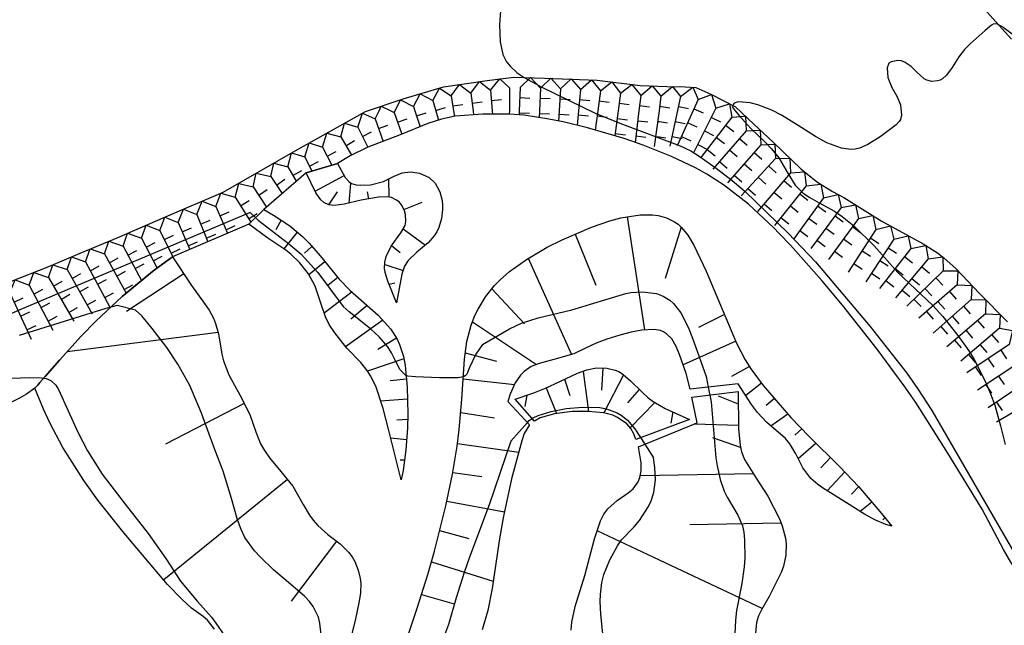
# Model space of a CAD drawing. Extents: x 0 to 8000, y 96000 to 102000.
# Drawn here: x 989 to 1111, y 101815 to 101890 of the extents above; entities that cross this region are included whole.
import ezdxf

# ---------------------------------------------------------------- set-up
doc = ezdxf.new("R2010")
doc.units = 0
for name, color, linetype in [('6101110', 6, 'Continuous'), ('6101121', 6, 'Continuous'), ('6101990', 6, 'Continuous'), ('7101001', 8, 'Continuous'), ('7102000', 2, 'Continuous'), ('7102001', 8, 'Continuous'), ('7211111', 21, 'Continuous'), ('7211120', 6, 'Continuous'), ('7211121', 31, 'Continuous'), ('7211990', 6, 'Continuous')]:
    doc.layers.add(name, color=color, linetype=linetype)

msp = doc.modelspace()

# ---------------------------------------------------------------- linework, layer by layer
at = {"layer": '6101110', "flags": 128}
for points in [[(1111.46, 101887.2), (1106.15, 101893.13)], [(1035.79, 101854.73), (1034.7, 101857.41), (1034.38, 101858.49), (1034.3, 101859), (1034.33, 101859.74), (1034.51, 101860.44), (1035.11, 101861.73), (1036.29, 101863.36), (1036.82, 101864.25), (1036.93, 101864.77), (1036.87, 101865.62), (1036.75, 101866.07), (1036.47, 101866.69), (1036.08, 101867.16), (1035.78, 101867.4), (1035.14, 101867.71), (1034.65, 101867.8), (1033.57, 101867.76), (1031.42, 101867.38), (1029.32, 101866.89), (1028.09, 101866.71), (1027.45, 101866.8), (1026.83, 101867.1), (1026.47, 101867.43), (1025.85, 101868.29), (1024.65, 101870.75)], [(1019.43, 101866.23), (1020.64, 101865.55), (1022.64, 101864.21), (1024.19, 101862.91), (1025.03, 101862.08), (1026.36, 101860.54), (1028.73, 101857.64), (1030.07, 101856.28), (1033.53, 101853.24), (1035.08, 101851.52), (1035.85, 101850.28), (1036.15, 101849.62), (1036.62, 101848.14), (1036.84, 101847.02), (1037.09, 101844.37), (1037.16, 101841.1), (1037.12, 101839.33), (1036.93, 101836.66), (1036.57, 101834.11), (1036.33, 101832.94)], [(1035.81, 101809.71), (1038.3, 101817.18), (1039.61, 101821.32), (1040.44, 101824.16), (1041.86, 101829.77), (1042.67, 101833.67), (1043.24, 101837.1), (1043.5, 101839.16), (1043.82, 101842.87), (1044.14, 101847.81), (1044.44, 101850), (1044.95, 101851.98), (1045.43, 101853.2), (1045.81, 101853.98), (1046.73, 101855.47), (1047.85, 101856.89), (1048.52, 101857.58), (1049.66, 101858.6), (1051.75, 101860.1), (1054.31, 101861.58), (1056.16, 101862.5), (1059.75, 101864.05), (1062.03, 101864.85), (1063.37, 101865.21), (1065.77, 101865.57), (1067.27, 101865.58), (1067.99, 101865.49), (1068.13, 101865.45)], [(1068.13, 101865.45), (1069.02, 101865.21), (1069.97, 101864.73), (1070.42, 101864.41), (1070.84, 101864.02), (1071.63, 101863.06), (1072.37, 101861.84), (1073.88, 101858.63), (1077.62, 101849.78), (1078.68, 101847.72), (1079.36, 101846.63), (1080.91, 101844.56), (1084.29, 101840.64), (1086.57, 101838.28), (1090.35, 101834.57), (1092.64, 101832.13), (1095.27, 101829.07), (1096.73, 101827.25)], [(1008.22, 101860.4), (1010.53, 101856.89), (1012.22, 101854.54), (1012.71, 101853.84), (1013.25, 101852.84), (1013.51, 101852.19), (1013.85, 101850.94), (1014.27, 101848.42), (1014.49, 101847.59), (1015.15, 101845.88), (1016.52, 101843.32), (1017.72, 101841), (1018.45, 101838.86), (1019.04, 101837.38), (1019.51, 101836.55), (1020.15, 101835.66), (1021.55, 101833.97), (1023.03, 101832.16), (1024.28, 101829.92), (1025.05, 101828.61), (1025.51, 101827.98), (1026.09, 101827.35), (1027.32, 101826.21), (1028.83, 101825.07), (1029.87, 101824.06), (1030.32, 101823.48), (1030.65, 101822.91), (1031.05, 101821.84), (1031.29, 101820.81), (1031.36, 101820.2), (1031.33, 101819.03), (1031.19, 101818.02), (1030.7, 101815.63), (1028.64, 101807.54)], [(1050.37, 101842.9), (1052.68, 101843.68), (1054.11, 101844.25), (1055.89, 101845.08), (1058.05, 101846.07), (1059.21, 101846.48), (1060.38, 101846.73), (1061.65, 101846.7), (1062.69, 101846.46), (1063.21, 101846.24), (1063.68, 101845.92), (1064.55, 101845.15), (1066.01, 101843.74), (1066.75, 101843.04), (1067.37, 101842.59), (1068.13, 101842.15)], [(1077.83, 101843.84), (1077.88, 101839.23), (1078.06, 101837.24), (1078.22, 101836.42), (1078.61, 101835.45), (1080.05, 101833.15), (1081.46, 101830.93), (1082.91, 101828.16), (1083.25, 101827.3), (1083.64, 101825.77), (1083.72, 101825.05), (1083.69, 101823.7), (1083.4, 101822.35), (1083.11, 101821.54), (1081.65, 101818.58), (1080.69, 101816.97), (1080.33, 101816.21), (1080.09, 101815.38), (1079.88, 101813.21)], [(1068.13, 101842.15), (1068.82, 101841.74), (1071.85, 101840.39)]]:
    msp.add_lwpolyline(points, dxfattribs=at)
at = {"layer": '6101121', "flags": 128}
for points in [[(1024.65, 101870.75), (1028.5, 101871.9), (1029.44, 101870.19), (1029.94, 101869.63), (1030.24, 101869.43), (1030.8, 101869.28), (1031.4, 101869.23), (1032.56, 101869.28), (1034.19, 101869.7), (1035.5, 101870.34), (1036.48, 101870.74), (1037.51, 101870.86), (1038.61, 101870.72), (1039.78, 101870.18), (1040.51, 101869.49), (1041.11, 101868.4), (1041.38, 101867.36), (1041.44, 101866.81), (1041.45, 101866.25), (1041.3, 101865.14), (1040.97, 101864.01), (1040.72, 101863.48), (1040.42, 101863), (1039.67, 101862.14), (1038.26, 101860.99), (1037.2, 101859.97), (1036.75, 101859.24), (1036.42, 101858.27), (1035.79, 101854.73)], [(1036.33, 101832.94), (1034.79, 101839.21), (1034.12, 101841.75), (1033.21, 101844.5), (1032.58, 101845.76), (1032.16, 101846.42), (1031.36, 101847.4), (1029.64, 101849.15), (1028.16, 101851.04), (1027.5, 101852.08), (1027.03, 101853.04), (1026.45, 101854.72), (1025.76, 101856.78), (1024.92, 101858.33), (1023.82, 101859.73), (1022.78, 101860.74), (1022.14, 101861.24), (1019.95, 101862.71), (1017.61, 101864.44), (1019.43, 101866.23)], [(1013.38, 101814.56), (1012.49, 101815.7), (1011.99, 101816.14), (1010.55, 101817.17), (1009.33, 101818.26), (1007.6, 101820.09), (1002.25, 101826.38), (999.01, 101830.47), (997.29, 101832.86), (994.72, 101836.93), (993.09, 101839.99), (992.32, 101841.64), (991.24, 101844.24), (991.61, 101844.62), (991.88, 101844.93), (992.53, 101845.66), (994.29, 101847.68), (996.97, 101850.65), (998.75, 101852.48), (1001.99, 101855.51), (1005.95, 101858.75), (1008.22, 101860.4)], [(1096.73, 101827.25), (1096.01, 101827.46), (1094.63, 101828.03), (1093.35, 101828.72), (1091.17, 101830.12), (1088.19, 101831.97), (1087.61, 101832.38), (1086.77, 101833.14), (1085.79, 101834.44), (1084.91, 101836.14), (1084.19, 101837.4), (1083.65, 101838.05), (1081.3, 101840.04), (1080.22, 101841.23), (1079.48, 101842.25), (1077.82, 101844.76), (1071.9, 101844.12), (1071.4, 101846.03), (1070.6, 101848.39), (1070.2, 101849.36), (1069.65, 101850.3), (1069, 101850.93), (1068.64, 101851.17), (1068.28, 101851.32), (1067.47, 101851.45), (1065.98, 101851.4), (1064.64, 101851.13), (1063.26, 101850.77), (1061.65, 101850.26), (1060.35, 101849.77), (1059.02, 101849.18), (1057.61, 101848.48), (1055.13, 101847.75), (1053.31, 101847.29), (1052.36, 101846.89), (1051.49, 101846.3), (1051.05, 101845.85), (1050.39, 101844.89), (1049.76, 101843.5), (1049.46, 101842.6), (1052.15, 101839.73), (1051.5, 101838.65), (1051.18, 101837.77), (1049.93, 101833.09), (1048.89, 101828.26), (1048.4, 101825.46), (1047.53, 101819.6), (1047, 101816.88), (1046.33, 101814.5)], [(1072.1, 101843.14), (1077.83, 101843.84)], [(1052.74, 101840.2), (1050.37, 101842.9)], [(1057.26, 101814.45), (1057.35, 101815.44), (1057.77, 101817.37), (1058.94, 101821.2), (1060.15, 101825.7), (1060.89, 101827.9), (1061.3, 101828.72), (1061.76, 101829.38), (1062.91, 101830.41), (1064.28, 101831.34), (1064.9, 101831.87), (1065.51, 101832.73), (1065.71, 101833.23), (1065.87, 101834.08), (1065.87, 101835.04), (1065.54, 101837.01), (1072.76, 101839.98), (1072.1, 101843.14)], [(1065.23, 101837.91), (1064.97, 101838.64), (1064.59, 101839.29), (1064.1, 101839.84), (1062.97, 101840.65), (1062.4, 101840.91), (1061.23, 101841.22), (1059.35, 101841.38), (1057.4, 101841.35), (1055.21, 101841.1), (1053.45, 101840.59), (1052.74, 101840.2)], [(1071.85, 101840.39), (1065.23, 101837.91)]]:
    msp.add_lwpolyline(points, dxfattribs=at)
at = {"layer": '6101990', "flags": 128}
for points in [[(1025.74, 101868.51), (1029.31, 101870.41)], [(1034.85, 101867.76), (1034.84, 101870.02)], [(1029.93, 101867.03), (1030.16, 101869.48)], [(1027.46, 101866.8), (1028.51, 101868.43)], [(1032.37, 101867.55), (1032.19, 101868.4)], [(1036.68, 101866.23), (1038.94, 101867.14)], [(1064.16, 101865.33), (1066.29, 101851.41)], [(1021.56, 101864.93), (1020.91, 101863.72)], [(1070.79, 101864.07), (1068.85, 101857.75)], [(1023.56, 101863.44), (1021.92, 101861.39)], [(1036.58, 101863.85), (1039.33, 101861.86)], [(1057.76, 101863.19), (1060.3, 101856.91)], [(1025.35, 101861.7), (1024.43, 101860.86)], [(1035.16, 101861.79), (1036.24, 101860.94)], [(1026.97, 101859.79), (1024.99, 101858.19)], [(1034.32, 101859.46), (1036.58, 101858.72)], [(1051.98, 101860.24), (1057.3, 101848.39)], [(1009.6, 101858.31), (1002.56, 101853.67)], [(1028.55, 101857.86), (1027.3, 101856.88)], [(1034.85, 101857.05), (1035.55, 101857.2)], [(1030.31, 101856.08), (1026.88, 101853.47)], [(1047.52, 101856.47), (1051.51, 101852.16)], [(1032.18, 101854.42), (1030.16, 101852.75)], [(1076.13, 101853.3), (1072.94, 101851.72)], [(1034.09, 101852.62), (1029.51, 101849.31)], [(1045.12, 101852.41), (1053, 101847.16)], [(1013.81, 101851.09), (995.23, 101848.72)], [(1035.79, 101850.38), (1033.48, 101848.99)], [(1077.52, 101850.01), (1071.04, 101847.1)], [(1044.24, 101848.58), (1048.06, 101847.57)], [(1036.68, 101847.84), (1032.2, 101846.35)], [(1058.73, 101846.31), (1059.41, 101841.37)], [(1061.18, 101846.71), (1061, 101843.98)], [(1063.72, 101845.88), (1061.27, 101841.21)], [(1079.2, 101846.89), (1077.01, 101845.66)], [(1037, 101845.37), (1035, 101845.15)], [(1043.99, 101845.41), (1050.31, 101844.71)], [(1056.44, 101845.33), (1057.09, 101843.34)], [(1080.68, 101844.86), (1078.75, 101843.35)], [(1051.83, 101843.4), (1051.57, 101842)], [(1054.17, 101844.28), (1055.46, 101841.12)], [(1065.65, 101844.08), (1064.18, 101842.43)], [(1017.01, 101842.37), (1007.34, 101837.36)], [(1037.13, 101842.87), (1033.82, 101842.66)], [(1067.56, 101842.48), (1064.54, 101839.34)], [(1077.85, 101842.26), (1075.42, 101843.25)], [(1082.3, 101842.95), (1081.26, 101842.09)], [(1043.68, 101841.23), (1047.82, 101840.58)], [(1069.77, 101841.32), (1069.53, 101839.94)], [(1083.93, 101841.06), (1081.84, 101839.58)], [(1037.14, 101840.37), (1035.83, 101840.31)], [(1077.87, 101839.64), (1072.4, 101839.83)], [(1085.64, 101839.24), (1084.79, 101838.47)], [(1037.01, 101837.88), (1035.06, 101838.1)], [(1043.29, 101837.45), (1050.81, 101836.36)], [(1078.12, 101836.92), (1074.7, 101838.14)], [(1087.4, 101837.46), (1085.22, 101835.54)], [(1036.75, 101835.39), (1036.24, 101835.38)], [(1089.18, 101835.71), (1087.99, 101834.42)], [(1042.71, 101833.88), (1046.29, 101833.35)], [(1079.71, 101833.68), (1068.13, 101833.5)], [(1090.94, 101833.94), (1088.76, 101831.62)], [(1022.34, 101833), (1007.13, 101820.64)], [(1068.13, 101833.5), (1065.76, 101833.46)], [(1092.66, 101832.12), (1091.77, 101831.21)], [(1041.98, 101830.35), (1049.06, 101829.03)], [(1094.29, 101830.22), (1092.83, 101829.06)], [(1083.12, 101827.61), (1071.89, 101827.4)], [(1095.89, 101828.3), (1095.61, 101828.02)], [(1041.08, 101826.72), (1044.69, 101825.72)], [(1068.13, 101823.07), (1060.48, 101826.68)], [(1028.37, 101825.42), (1022.79, 101818.02)], [(1040.07, 101822.87), (1047.66, 101820.5)], [(1080.78, 101817.11), (1068.13, 101823.07)], [(1038.83, 101818.86), (1042.86, 101817.68)]]:
    msp.add_lwpolyline(points, dxfattribs=at)
at = {"layer": '7101001', "flags": 128}
for points in [[(987.24, 101845.44), (990.6, 101845.54)], [(990.6, 101845.54), (992.07, 101845.5), (992.35, 101845.46)], [(992.35, 101845.46), (992.64, 101845.42), (993.23, 101845.18), (993.83, 101844.6), (994.19, 101844.06)], [(994.19, 101844.06), (996.55, 101838.82), (997.75, 101836.51), (999.53, 101833.67), (1002.36, 101829.98), (1005.19, 101826.35), (1007.37, 101823.27), (1009.19, 101820.5), (1011.29, 101817.98), (1013, 101816.06), (1013.54, 101815.3)], [(1013.54, 101815.3), (1014.57, 101813.83), (1015.07, 101813.1), (1015.42, 101812.55), (1015.66, 101812.11), (1015.68, 101811.88)]]:
    msp.add_lwpolyline(points, dxfattribs=at)
at = {"layer": '7102000', "flags": 128}
for points in [[(1048.63, 101891.25), (1048.43, 101888.96), (1048.51, 101886.86), (1048.84, 101885.31), (1049.3, 101884.41), (1049.78, 101883.82), (1050.61, 101883.07), (1051.36, 101882.57)], [(1108.22, 101888.26), (1106.38, 101886.64), (1105.67, 101885.93), (1104.97, 101885.01), (1104.14, 101883.7), (1103.46, 101882.79), (1102.97, 101882.34), (1102.68, 101882.17), (1102.35, 101882.06), (1101.66, 101882), (1101.03, 101882.15), (1100.72, 101882.32), (1099.79, 101883.13), (1099.11, 101883.82), (1098.37, 101884.34), (1097.93, 101884.52), (1097.46, 101884.59), (1096.64, 101884.43), (1096.38, 101884.23), (1096.14, 101883.66), (1096.25, 101882.5), (1096.74, 101881.26), (1097.35, 101880.18), (1097.78, 101879.1), (1097.94, 101877.84), (1097.81, 101877.33), (1097.65, 101877.07), (1097.27, 101876.64), (1095.31, 101875.17), (1093.77, 101874.23), (1092.75, 101873.8), (1092.21, 101873.67), (1091.67, 101873.62), (1090.52, 101873.77), (1088.74, 101874.45), (1087.34, 101875.22), (1085.19, 101876.57), (1083.16, 101877.86), (1081.98, 101878.48), (1080.25, 101879.13), (1079.31, 101879.35), (1077.83, 101879.48)], [(1109.87, 101888.97), (1109.72, 101889.05), (1109.29, 101889.09), (1109, 101888.94), (1108.22, 101888.26)], [(1077.83, 101879.48), (1077.32, 101879.34), (1077.25, 101879.19)], [(1044, 101845.64), (1043.3, 101845.52), (1041.07, 101845.52), (1038.1, 101845.62), (1037.17, 101845.7), (1036.96, 101845.79)]]:
    msp.add_lwpolyline(points, dxfattribs=at)
at = {"layer": '7102001', "flags": 128}
for points in [[(1110.44, 101888.69), (1109.87, 101888.97)], [(1110.44, 101888.69), (1114.05, 101886.02), (1115.92, 101884.43), (1118.56, 101881.8), (1119.77, 101880.39), (1121.15, 101878.5), (1122.35, 101877.05), (1123.03, 101876.4), (1123.77, 101875.78), (1125.38, 101874.68), (1127.05, 101873.75), (1127.93, 101873.38), (1130.76, 101872.6), (1133.75, 101872), (1136.92, 101871.72), (1140.52, 101871.69), (1143.53, 101871.82), (1145.3, 101872.1), (1151.45, 101873.84), (1153.33, 101874.25), (1154.38, 101874.38), (1156.25, 101874.45), (1160.11, 101874.19)], [(1051.36, 101882.57), (1051.47, 101882.5), (1053.73, 101881.24), (1060.24, 101878.11)], [(1077.25, 101879.19), (1077.1, 101878.87), (1077.47, 101878.38), (1077.92, 101877.85), (1079.36, 101876.21)], [(1060.24, 101878.11), (1063.25, 101876.85), (1070.7, 101874.07), (1071.99, 101873.47), (1073.04, 101872.82), (1075.1, 101871.33), (1077.09, 101869.8), (1078.7, 101868.44), (1083.97, 101863.32), (1087.34, 101859.81), (1094.07, 101851.82), (1098.58, 101846.07), (1099.9, 101844.21), (1101.67, 101841.51), (1111.73, 101824.05), (1112.48, 101822.97), (1113.09, 101822.25), (1115.23, 101820.17), (1117.88, 101817.92), (1121.07, 101815.45), (1124.02, 101813.34)], [(1079.36, 101876.21), (1081.15, 101874.51), (1081.91, 101873.72), (1082.82, 101872.61), (1083.98, 101870.64), (1084.83, 101869.24), (1085.81, 101868.26), (1086.65, 101867.7), (1087.8, 101867.06), (1089.66, 101866.01), (1090.64, 101865.36), (1092.07, 101864.22), (1094.54, 101861.76), (1097.46, 101858.49), (1101.79, 101854.41), (1103.02, 101853.07), (1104.86, 101850.74), (1106.21, 101848.85), (1106.86, 101847.79), (1108.26, 101845.04), (1108.89, 101843.56), (1109.39, 101842.15), (1110.1, 101839.6), (1110.68, 101837.3)], [(1017.74, 101865.86), (989.41, 101853.89), (984.23, 101851.6)], [(1017.74, 101865.86), (1018.41, 101865.23)], [(1018.41, 101865.23), (1018.75, 101864.92), (1022.49, 101862.07), (1024.03, 101860.74), (1026.09, 101858.5), (1029.22, 101854.3), (1029.96, 101853.65)], [(1046.37, 101849.61), (1049.67, 101851.54), (1051.16, 101852.24), (1053.22, 101852.88), (1057.34, 101853.89), (1061.4, 101855.11), (1063.98, 101855.91), (1064.63, 101856.03), (1066.01, 101856.09), (1067.75, 101855.88), (1068.61, 101855.58), (1069.4, 101855.09), (1069.88, 101854.65), (1070.76, 101853.51), (1071.7, 101851.66), (1072.37, 101849.94), (1073.87, 101845.66)], [(1026.5, 101813.88), (1026.34, 101815.32), (1026.16, 101816.04), (1025.53, 101817.36), (1025.06, 101817.99), (1024.47, 101818.61), (1023.03, 101819.87), (1020.64, 101821.89), (1019.02, 101823.42), (1018.29, 101824.21), (1017.11, 101825.86), (1016.64, 101826.86), (1016.21, 101828.04), (1015.45, 101830.64), (1014.45, 101834.01), (1013.31, 101836.88), (1011.77, 101841.16), (1010.32, 101844.55), (1008.86, 101847.18), (1007.49, 101849.23), (1005.7, 101851.58), (1004.43, 101853.15), (1003.66, 101853.85), (1001.41, 101854.41), (1000.01, 101854.06)], [(1000.01, 101854.06), (989.34, 101850.73)], [(1036.96, 101845.79), (1036.92, 101845.8), (1036.22, 101846.49), (1035.7, 101847.52), (1035.16, 101848.61), (1034.71, 101849.32), (1033.62, 101850.58), (1032.58, 101851.53), (1029.96, 101853.65)], [(1046.37, 101849.61), (1045.54, 101848.41), (1044.77, 101846.77), (1044.41, 101845.97), (1044.24, 101845.78), (1044.02, 101845.65), (1044, 101845.64)], [(1073.87, 101845.66), (1074.13, 101844.36)], [(1074.13, 101844.36), (1074.49, 101842.55)], [(1074.49, 101842.55), (1075.09, 101835.68), (1075.22, 101834.67), (1075.6, 101832.98), (1076.11, 101831.55), (1076.45, 101830.84), (1077.77, 101828.61), (1078.35, 101827.29), (1078.52, 101826.51), (1078.62, 101825.54), (1078.64, 101823.32), (1078.57, 101822.26), (1078.26, 101820.21), (1077.61, 101816.89), (1077.48, 101815.69), (1077.38, 101813.2), (1077.52, 101809.55), (1077.77, 101807.74), (1077.95, 101806.99), (1078.6, 101804.92), (1078.67, 101803.84), (1078.57, 101803.06), (1078.17, 101801.32)], [(1051.88, 101840.01), (1052.1, 101840.25), (1052.59, 101840.6), (1053.21, 101840.88), (1054.81, 101841.38), (1056.65, 101841.74), (1058.65, 101841.92), (1060.78, 101841.86), (1061.61, 101841.7), (1062.93, 101841.21), (1063.44, 101840.91), (1064.19, 101840.3), (1065.1, 101839.22), (1066.33, 101837.34)], [(1049.86, 101837.72), (1051.88, 101840.01)], [(1049.86, 101837.72), (1047.17, 101829.87), (1044.74, 101823.42), (1044.08, 101821.57), (1043.12, 101818.45), (1042.18, 101815.15), (1040.95, 101811.88), (1039.63, 101809.15), (1038.14, 101806.12), (1036.86, 101803.27), (1035.68, 101800.48), (1033.03, 101793.8)], [(1066.33, 101837.34), (1067.42, 101835.67)], [(1061.34, 101812.42), (1060.9, 101816.41), (1060.83, 101817.99), (1060.86, 101818.86), (1061.04, 101820.33), (1061.3, 101821.29), (1062.04, 101823.1), (1062.96, 101824.85), (1063.45, 101825.57), (1065.02, 101827.17), (1065.66, 101827.95), (1066.79, 101829.68), (1067.12, 101830.36), (1067.43, 101831.41), (1067.63, 101832.96), (1067.57, 101834.46), (1067.42, 101835.67)]]:
    msp.add_lwpolyline(points, dxfattribs=at)
at = {"layer": '7211111', "flags": 128}
for points in [[(979.8, 101854.58), (981.35, 101854.66), (982.88, 101855.08), (983.92, 101855.47), (988.2, 101857.33), (992.99, 101859.22), (996.84, 101860.87), (1001.4, 101862.75), (1007.36, 101865.33), (1014.45, 101868.35), (1023.28, 101873.45), (1031.96, 101878.31), (1036.57, 101879.86), (1041.55, 101881.34), (1046.92, 101882.13), (1050.2, 101882.53)], [(1050.2, 101882.53), (1053.99, 101882.42), (1060.46, 101882.17), (1065.75, 101881.51), (1069.06, 101881.39), (1071.29, 101881.35), (1072.63, 101881.27), (1074.45, 101880.43), (1077.5, 101878.87), (1079.74, 101876.75), (1082.12, 101874.51), (1085.58, 101871.22), (1087.6, 101869.61), (1089.43, 101868.46), (1090.82, 101867.72), (1095.43, 101864.84), (1100.58, 101862), (1102.34, 101860.9), (1103.18, 101860.25), (1104.59, 101858.97), (1107.53, 101855.88), (1110.96, 101852.41)]]:
    msp.add_lwpolyline(points, dxfattribs=at)
at = {"layer": '7211120', "flags": 128}
for points in [[(1122.59, 101812.03), (1118.78, 101815.38), (1114.71, 101819.07), (1113.06, 101820.71), (1111.92, 101822.03), (1111.37, 101822.81), (1110.49, 101824.39), (1107.84, 101829.36), (1103.62, 101836.26), (1099.68, 101842.49), (1098.27, 101844.54), (1094.93, 101849.03), (1090.67, 101854.44), (1088.11, 101857.51), (1084.25, 101861.86), (1082.88, 101863.28)], [(1003.45, 101856.7), (1001.99, 101855.51), (998.75, 101852.48), (996.97, 101850.65), (994.29, 101847.68), (992.53, 101845.66), (991.88, 101844.93), (991.61, 101844.62), (991.24, 101844.24), (990.25, 101843.49), (989.38, 101843.02), (985.98, 101841.33), (982.82, 101839.51), (979.75, 101837.48)]]:
    msp.add_lwpolyline(points, dxfattribs=at)
at = {"layer": '7211121', "flags": 128}
for points in [[(1049.65, 101877.99), (1046.41, 101877.98), (1043.01, 101877.71), (1041.3, 101877.36), (1039.64, 101876.81), (1036.22, 101875.41), (1032.25, 101873.9), (1030.06, 101872.83), (1028.5, 101871.9), (1024.65, 101870.75), (1019.43, 101866.23), (1017.61, 101864.44), (1008.22, 101860.4), (1005.95, 101858.75), (1003.45, 101856.7)], [(1082.88, 101863.28), (1082.2, 101863.99), (1079.09, 101866.89), (1076.02, 101869.26), (1073.95, 101870.58), (1072.55, 101871.37), (1069.63, 101872.77), (1066.14, 101874.15), (1063.78, 101874.96), (1059.26, 101876.28), (1056.28, 101877.01), (1054.52, 101877.37), (1051.5, 101877.84), (1049.65, 101877.99)]]:
    msp.add_lwpolyline(points, dxfattribs=at)
at = {"layer": '7211990', "flags": 128}
for points in [[(1047.34, 101880.92), (1048.47, 101882.32), (1049.69, 101881.22)], [(1050.99, 101881.26), (1052.28, 101882.47), (1053.48, 101881.19)], [(1053.48, 101881.19), (1054.78, 101882.39), (1055.96, 101881.1)], [(1055.96, 101881.1), (1057.28, 101882.3), (1058.41, 101881)], [(1058.41, 101881), (1059.78, 101882.2), (1060.86, 101880.86)], [(1040.23, 101879.64), (1041.06, 101881.19), (1042.49, 101880.21)], [(1042.49, 101880.21), (1043.52, 101881.63), (1044.91, 101880.57)], [(1044.91, 101880.57), (1045.99, 101881.99), (1047.34, 101880.92)], [(1047.34, 101880.92), (1047.55, 101878.38)], [(1049.69, 101881.22), (1049.66, 101878.38)], [(1050.99, 101881.26), (1050.88, 101878.38)], [(1053.48, 101881.19), (1053.37, 101878.38)], [(1055.96, 101881.1), (1055.79, 101878.38)], [(1058.41, 101881), (1058.18, 101878.38)], [(1060.86, 101880.86), (1062.26, 101881.95), (1063.34, 101880.55)], [(1063.34, 101880.55), (1064.74, 101881.64), (1065.83, 101880.26)], [(1065.83, 101880.26), (1067.23, 101881.46), (1068.32, 101880.17)], [(1068.32, 101880.17), (1069.73, 101881.38), (1070.72, 101880.13)], [(1070.72, 101880.13), (1072.23, 101881.29), (1072.89, 101879.78)], [(1035.59, 101878.38), (1036.27, 101879.75), (1037.86, 101878.93)], [(1037.86, 101878.93), (1038.67, 101880.48), (1040.23, 101879.64)], [(1042.49, 101880.21), (1042.79, 101878.38)], [(1044.91, 101880.57), (1045.19, 101878.38)], [(1047.44, 101879.67), (1048.69, 101879.78)], [(1050.94, 101880.01), (1052.19, 101879.96)], [(1053.43, 101879.94), (1054.68, 101879.89)], [(1055.88, 101879.85), (1057.13, 101879.78)], [(1058.3, 101879.76), (1059.55, 101879.64)], [(1060.86, 101880.86), (1060.53, 101878.38)], [(1063.34, 101880.55), (1063.06, 101878.38)], [(1065.83, 101880.26), (1065.6, 101878.38)], [(1068.32, 101880.17), (1068.08, 101878.38)], [(1070.72, 101880.13), (1069.43, 101874.02)], [(1072.89, 101879.78), (1070.33, 101874.07)], [(1072.89, 101879.78), (1074.54, 101880.39), (1075.09, 101878.7)], [(1033.62, 101878.38), (1033.9, 101878.96), (1035.08, 101878.38)], [(1037.86, 101878.93), (1038.04, 101878.38)], [(1040.23, 101879.64), (1040.61, 101878.38)], [(1040.59, 101878.44), (1041.79, 101878.81)], [(1042.69, 101878.98), (1043.92, 101879.18)], [(1045.07, 101879.33), (1046.31, 101879.49)], [(1060.69, 101879.62), (1061.93, 101879.46)], [(1063.18, 101879.31), (1064.42, 101879.15)], [(1065.68, 101879.02), (1066.92, 101878.87)], [(1068.15, 101878.94), (1069.39, 101878.77)], [(1070.47, 101878.91), (1071.69, 101878.65)], [(1075.09, 101878.7), (1072.28, 101873.12)], [(1072.38, 101878.64), (1073.52, 101878.12)], [(1075.09, 101878.7), (1076.76, 101879.25), (1077.04, 101877.59)], [(1031.03, 101876.36), (1031.57, 101878.09), (1033.13, 101877.39)], [(1033.13, 101877.39), (1033.62, 101878.38)], [(1033.13, 101877.39), (1034.11, 101874.61)], [(1035.08, 101878.38), (1035.49, 101878.18)], [(1035.49, 101878.18), (1035.59, 101878.38)], [(1035.49, 101878.18), (1036.42, 101875.5)], [(1035.9, 101876.99), (1037.08, 101877.4)], [(1038.04, 101878.38), (1038.68, 101876.42)], [(1038.25, 101877.75), (1039.44, 101878.14)], [(1040.61, 101878.38), (1040.95, 101877.25)], [(1042.79, 101878.38), (1042.9, 101877.69)], [(1045.19, 101878.38), (1045.25, 101877.89)], [(1047.55, 101878.38), (1047.58, 101877.99)], [(1049.66, 101878.38), (1049.65, 101877.99)], [(1050.88, 101878.38), (1050.86, 101877.89)], [(1050.87, 101878.14), (1052.12, 101878.09)], [(1053.37, 101878.38), (1053.34, 101877.55)], [(1053.36, 101878.07), (1054.61, 101878.02)], [(1055.79, 101878.38), (1055.72, 101877.12)], [(1055.77, 101877.98), (1057.02, 101877.9)], [(1058.18, 101878.38), (1058.01, 101876.59)], [(1058.13, 101877.89), (1059.38, 101877.78)], [(1060.53, 101878.38), (1060.22, 101876)], [(1060.45, 101877.76), (1061.69, 101877.6)], [(1063.06, 101878.38), (1062.66, 101875.29)], [(1062.94, 101877.45), (1064.18, 101877.29)], [(1065.6, 101878.38), (1065.13, 101874.5)], [(1068.08, 101878.38), (1067.49, 101873.98)], [(1077.04, 101877.59), (1073.24, 101872.63)], [(1074.53, 101877.58), (1075.64, 101877.02)], [(1077.04, 101877.59), (1078.71, 101877.72), (1078.8, 101875.92)], [(1028.92, 101875.17), (1029.38, 101876.87), (1031.03, 101876.36)], [(1031.03, 101876.36), (1032.26, 101873.9)], [(1033.54, 101876.21), (1034.72, 101876.62)], [(1065.46, 101877.16), (1066.7, 101877.01)], [(1067.91, 101877.08), (1068.13, 101877.05)], [(1068.13, 101877.05), (1069.14, 101876.91)], [(1070.08, 101877.08), (1071.3, 101876.82)], [(1071.61, 101876.92), (1072.75, 101876.41)], [(1076.28, 101876.6), (1077.28, 101875.84)], [(1026.67, 101873.92), (1027.2, 101875.65), (1028.92, 101875.17)], [(1028.92, 101875.17), (1030.22, 101872.91)], [(1031.59, 101875.24), (1032.71, 101875.8)], [(1062.7, 101875.59), (1063.94, 101875.43)], [(1065.23, 101875.3), (1066.47, 101875.15)], [(1067.66, 101875.22), (1068.13, 101875.16)], [(1068.13, 101875.16), (1068.9, 101875.05)], [(1069.69, 101875.24), (1070.91, 101874.98)], [(1070.84, 101875.21), (1071.98, 101874.7)], [(1073.68, 101875.91), (1074.8, 101875.35)], [(1078.8, 101875.92), (1074.69, 101871.21)], [(1075.14, 101875.11), (1076.14, 101874.35)], [(1077.98, 101874.98), (1078.92, 101874.16)], [(1078.8, 101875.92), (1080.53, 101876.01), (1080.62, 101874.21)], [(1024.49, 101872.7), (1025.02, 101874.43), (1026.67, 101873.92)], [(1026.67, 101873.92), (1027.8, 101871.69)], [(1029.54, 101874.09), (1030.62, 101874.71)], [(1072.84, 101874.23), (1073.96, 101873.67)], [(1074, 101873.62), (1075, 101872.86)], [(1080.62, 101874.21), (1076.5, 101869.51)], [(1080.62, 101874.21), (1082.35, 101874.29), (1082.41, 101872.51)], [(1022.39, 101871.5), (1022.84, 101873.2), (1024.49, 101872.7)], [(1024.49, 101872.7), (1025.36, 101870.96)], [(1027.24, 101872.81), (1028.35, 101873.37)], [(1076.74, 101873.57), (1077.68, 101872.74)], [(1082.41, 101872.51), (1078.19, 101867.9)], [(1079.79, 101873.27), (1080.73, 101872.45)], [(1082.41, 101872.51), (1084.16, 101872.57), (1084.26, 101870.75)], [(1020.3, 101870.29), (1020.68, 101871.95), (1022.39, 101871.5)], [(1022.39, 101871.5), (1023.44, 101869.71)], [(1025.05, 101871.58), (1026.17, 101872.14)], [(1075.51, 101872.15), (1076.45, 101871.33)], [(1078.56, 101871.86), (1079.5, 101871.04)], [(1081.57, 101871.59), (1082.49, 101870.74)], [(1018.12, 101869.03), (1018.51, 101870.7), (1020.3, 101870.29)], [(1020.3, 101870.29), (1021.71, 101868.2)], [(1023.03, 101870.42), (1024.1, 101871.05)], [(1077.32, 101870.45), (1078.26, 101869.63)], [(1084.26, 101870.75), (1080.21, 101865.99)], [(1080.3, 101870.2), (1081.22, 101869.36)], [(1084.26, 101870.75), (1086, 101870.88), (1086.2, 101869.13)], [(1015.92, 101867.76), (1016.35, 101869.45), (1018.12, 101869.03)], [(1018.12, 101869.03), (1019.77, 101866.53)], [(1021, 101869.25), (1022.03, 101869.95)], [(1079.03, 101868.82), (1079.96, 101867.98)], [(1086.2, 101869.13), (1082.29, 101864.25)], [(1083.45, 101869.8), (1084.4, 101868.99)], [(1086.2, 101869.13), (1087.99, 101869.37), (1088.32, 101867.69)], [(1013.52, 101866.6), (1014.17, 101868.23), (1015.92, 101867.76)], [(1015.92, 101867.76), (1017.83, 101864.66)], [(1018.81, 101867.99), (1019.85, 101868.68)], [(1082.23, 101868.37), (1083.19, 101867.56)], [(1088.32, 101867.69), (1084.66, 101862.62)], [(1085.42, 101868.15), (1086.39, 101867.37)], [(1088.32, 101867.69), (1090.14, 101868.09), (1090.48, 101866.47)], [(1011.19, 101865.6), (1011.87, 101867.25), (1013.52, 101866.6)], [(1013.52, 101866.6), (1014.98, 101863.31)], [(1016.58, 101866.7), (1017.64, 101867.35)], [(1081.02, 101866.94), (1081.97, 101866.13)], [(1084.25, 101866.69), (1085.22, 101865.91)], [(1090.48, 101866.47), (1086.78, 101861.43)], [(1087.58, 101866.67), (1088.6, 101865.94)], [(1090.48, 101866.47), (1092.28, 101866.81), (1092.61, 101865.14)], [(1006.66, 101863.67), (1007.27, 101865.29), (1008.91, 101864.63)], [(1008.91, 101864.63), (1009.57, 101866.27), (1011.19, 101865.6)], [(1011.19, 101865.6), (1012.54, 101862.26)], [(1014.03, 101865.46), (1015.17, 101865.96)], [(1017.56, 101865.1), (1018.63, 101865.76)], [(1083.07, 101865.23), (1084.05, 101864.45)], [(1086.49, 101865.15), (1087.5, 101864.42)], [(1092.61, 101865.14), (1088.94, 101860.08)], [(1089.74, 101865.46), (1090.75, 101864.72)], [(1092.61, 101865.14), (1094.4, 101865.49), (1094.78, 101863.78)], [(1004.4, 101862.69), (1004.97, 101864.3), (1006.66, 101863.67)], [(1008.91, 101864.63), (1010.34, 101861.31)], [(1009.4, 101863.48), (1010.55, 101863.98)], [(1011.66, 101864.44), (1012.82, 101864.91)], [(1014.79, 101863.74), (1015.93, 101864.25)], [(1088.63, 101863.95), (1089.64, 101863.21)], [(1091.88, 101864.13), (1092.89, 101863.39)], [(1094.78, 101863.78), (1096.56, 101864.22), (1096.97, 101862.57)], [(1002.12, 101861.71), (1002.68, 101863.31), (1004.4, 101862.69)], [(1006.66, 101863.67), (1008.24, 101860.41)], [(1007.21, 101862.54), (1008.33, 101863.09)], [(1012.36, 101862.71), (1013.52, 101863.18)], [(1085.39, 101863.63), (1086.4, 101862.9)], [(1094.78, 101863.78), (1091.37, 101858.54)], [(1094.1, 101862.73), (1095.15, 101862.05)], [(1096.97, 101862.57), (1098.75, 101863.01), (1099.07, 101861.42)], [(999.82, 101860.76), (1000.38, 101862.33), (1002.12, 101861.71)], [(1002.12, 101861.71), (1004.4, 101857.48)], [(1004.4, 101862.69), (1006.3, 101859)], [(1004.97, 101861.58), (1006.08, 101862.16)], [(1010.14, 101861.76), (1011.29, 101862.25)], [(1087.52, 101862.44), (1088.53, 101861.7)], [(1090.77, 101862.61), (1091.79, 101861.87)], [(1096.97, 101862.57), (1093.53, 101857.35)], [(1096.28, 101861.53), (1097.32, 101860.84)], [(1099.07, 101861.42), (1100.93, 101861.79), (1101.19, 101860.16)], [(995.23, 101858.83), (995.76, 101860.41), (997.5, 101859.8)], [(997.5, 101859.8), (998.07, 101861.38), (999.82, 101860.76)], [(999.82, 101860.76), (1002.49, 101855.92)], [(1002.71, 101860.61), (1003.81, 101861.2)], [(1005.83, 101859.92), (1006.94, 101860.49)], [(1008.02, 101860.86), (1009.15, 101861.4)], [(1089.67, 101861.09), (1090.68, 101860.36)], [(1093.07, 101861.16), (1094.12, 101860.48)], [(1099.07, 101861.42), (1095.23, 101856.49)], [(1098.31, 101860.44), (1099.29, 101859.67)], [(1101.19, 101860.16), (1103, 101860.39), (1103.04, 101858.69)], [(992.93, 101857.87), (993.46, 101859.43), (995.23, 101858.83)], [(997.5, 101859.8), (1000.45, 101854.29)], [(998.09, 101858.7), (999.19, 101859.29)], [(1000.43, 101859.67), (1001.52, 101860.27)], [(1003.6, 101858.96), (1004.7, 101859.55)], [(1092.05, 101859.59), (1093.1, 101858.91)], [(1095.25, 101859.96), (1096.29, 101859.28)], [(1101.19, 101860.16), (1097.19, 101855.35)], [(1100.39, 101859.2), (1101.35, 101858.4)], [(990.56, 101856.93), (991.14, 101858.49), (992.93, 101857.87)], [(992.93, 101857.87), (996.07, 101852.47)], [(995.23, 101858.83), (998.3, 101853.39)], [(995.84, 101857.74), (996.93, 101858.36)], [(1001.33, 101858.02), (1002.43, 101858.63)], [(1094.22, 101858.4), (1095.26, 101857.71)], [(1097.15, 101858.96), (1098.14, 101858.19)], [(1103.04, 101858.69), (1098.56, 101854.33)], [(1103.04, 101858.69), (1104.84, 101858.7), (1104.76, 101856.98)], [(988.19, 101855.96), (988.82, 101857.57), (990.56, 101856.93)], [(990.56, 101856.93), (993.47, 101851.4)], [(993.56, 101856.79), (994.64, 101857.42)], [(996.76, 101856.11), (997.85, 101856.72)], [(998.98, 101857.04), (1000.08, 101857.63)], [(1002.24, 101856.38), (1003.33, 101856.98)], [(1096, 101857.48), (1096.99, 101856.71)], [(1099.19, 101857.76), (1100.15, 101856.96)], [(1104.76, 101856.98), (1100.06, 101852.86)], [(1102.14, 101857.82), (1103.01, 101856.92)], [(1104.76, 101856.98), (1106.57, 101856.9), (1106.5, 101855.16)], [(988.19, 101855.96), (990.8, 101850.28)], [(991.14, 101855.82), (992.25, 101856.41)], [(994.5, 101855.17), (995.58, 101855.8)], [(999.86, 101855.39), (1000.96, 101855.98)], [(1097.99, 101856.31), (1098.95, 101855.51)], [(1100.8, 101856.51), (1101.67, 101855.62)], [(1103.82, 101856.15), (1104.65, 101855.21)], [(988.71, 101854.83), (989.84, 101855.35)], [(992.02, 101854.16), (993.12, 101854.75)], [(997.69, 101854.48), (998.77, 101855.09)], [(1099.46, 101855.2), (1100.33, 101854.31)], [(1106.5, 101855.16), (1101.83, 101851.01)], [(1102.41, 101854.92), (1103.24, 101853.98)], [(1105.56, 101854.33), (1106.39, 101853.4)], [(1106.5, 101855.16), (1108.31, 101855.1), (1108.24, 101853.4)], [(989.49, 101853.12), (990.63, 101853.65)], [(992.89, 101852.5), (994, 101853.09)], [(995.45, 101853.55), (996.53, 101854.18)], [(1101, 101853.68), (1101.83, 101852.74)], [(1108.24, 101853.4), (1103.5, 101849.32)], [(1104.16, 101853.09), (1104.99, 101852.15)], [(1108.24, 101853.4), (1110.06, 101853.32), (1109.99, 101851.62)], [(990.28, 101851.42), (991.41, 101851.94)], [(1102.76, 101851.84), (1103.59, 101850.9)], [(1107.29, 101852.58), (1108.1, 101851.63)], [(1109.99, 101851.62), (1105.23, 101847.56)], [(1105.87, 101851.36), (1106.68, 101850.41)], [(1109.04, 101850.81), (1109.85, 101849.86)], [(1109.99, 101851.62), (1111.59, 101851.36), (1111.19, 101849.6)], [(1104.44, 101850.14), (1105.26, 101849.19)], [(1111.19, 101849.6), (1105.98, 101846.14)], [(1107.61, 101849.59), (1108.42, 101848.64)], [(1106.18, 101848.38), (1106.99, 101847.42)], [(1110.15, 101848.91), (1110.84, 101847.86)], [(1112.48, 101847.45), (1107.28, 101843.98)], [(1108.59, 101847.87), (1109.28, 101846.83)], [(1107.03, 101846.83), (1107.72, 101845.79)], [(1108.32, 101844.67), (1109.01, 101843.63)], [(1113.76, 101845.31), (1108.57, 101841.84)], [(1109.88, 101845.72), (1110.57, 101844.68)], [(1109.6, 101842.53), (1110.3, 101841.49)], [(1115.01, 101843.22), (1109.63, 101840.04)]]:
    msp.add_lwpolyline(points, dxfattribs=at)

doc.saveas('drawing.dxf')
